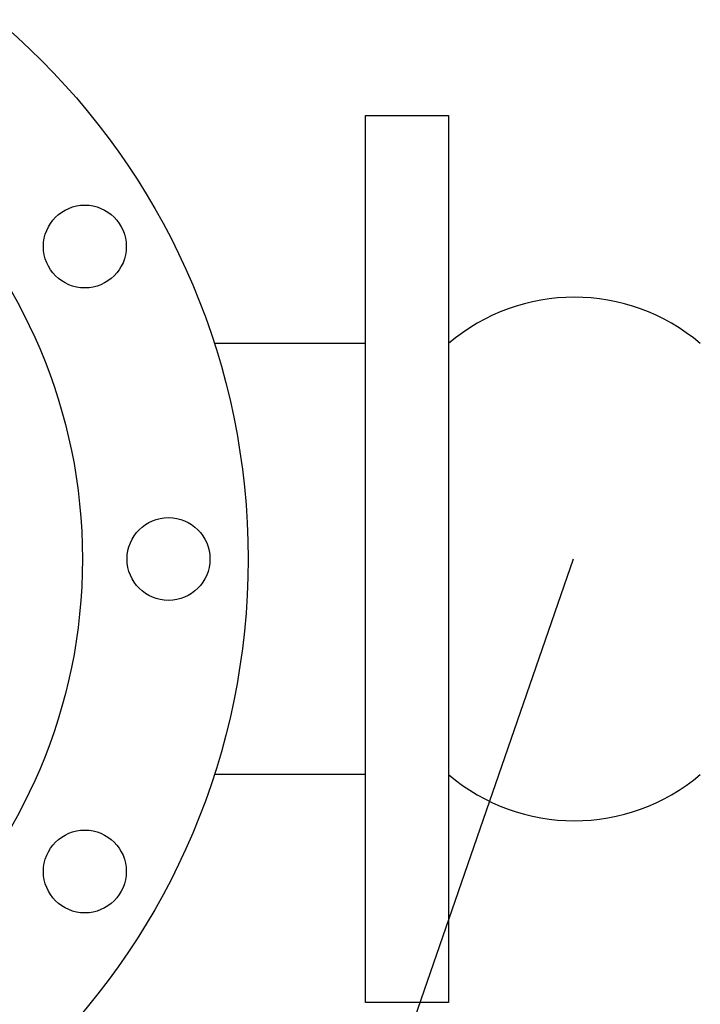
# Model space of a CAD drawing. Units: millimetres. Extents: x 9570 to 112664, y 8570 to 40019.
# Drawn here: x 41143 to 41306, y 22777 to 23012 of the extents above; entities that cross this region are included whole.
import ezdxf
from ezdxf import colors
from ezdxf.entities.mleader import LeaderData, LeaderLine
from ezdxf.math import Vec2, Vec3

# ---------------------------------------------------------------- set-up
doc = ezdxf.new("R2010")
doc.units = ezdxf.units.MM
doc.styles.add('GOST 2.304', font='CS_Gost2304.shx')

# ---------------------------------------------------------------- blocks, each defined once
blk = doc.blocks.new('_None')
blk = doc.blocks.new('*U93')
blk.add_circle((0, 0), 9.9)
blk = doc.blocks.new('*U94')
at = {"color": 0, "linetype": 'ByBlock', "lineweight": -2, "transparency": 16777216}
for p, rotation in [((-408402.8, 2424.98), 299.9999999999999), ((-408382.8, 2350.33), 270), ((-408402.8, 2275.69), 240)]:
    blk.add_blockref('*U93', p, dxfattribs=dict(at, rotation=rotation))
blk = doc.blocks.new('насос 2-22')
for p, q in [((41225.5, 22934.64), (41189.33, 22934.64)), ((41225.5, 22831.68), (41189.33, 22831.68))]:
    blk.add_line(p, q)
blk.add_lwpolyline([(41225.5, 22989.09), (41245.3, 22989.09), (41245.3, 22777.23), (41225.5, 22777.23)], close=True)
for radius in [168.3, 128.7]:
    blk.add_circle((41029.1, 22883.16), radius)
for centre, start, end in [((41275.4, 22899.22), 49.6424, 130.3576), ((41275.4, 22867.1), 229.6424, 310.3576)]:
    blk.add_arc(centre, 46.48, start, end)
blk.add_blockref('*U94', (449561.18, 20532.83))

msp = doc.modelspace()

# ---------------------------------------------------------------- block references
msp.add_blockref('насос 2-22', (0, 0))

# ---------------------------------------------------------------- leaders
ml = msp.add_multileader_mtext('Standard')
ml.set_content('{\\Fspds|c204;5}', color=256, style='GOST 2.304')
ml.set_leader_properties()
ml.set_arrow_properties(name='NONE')
ml.build(insert=Vec2(0, 0))
ml.multileader.update_dxf_attribs({"text_left_attachment_type": 5, "text_right_attachment_type": 5, "dogleg_length": 0.36, "arrow_head_size": 80})
ctx = ml.context
ctx.base_point, ctx.char_height, ctx.arrow_head_size, ctx.landing_gap_size, ctx.plane_origin = Vec3(39872.16, 23661.09), 80, 80, 40, Vec3(43244.71, 19375.16)
ctx.left_attachment, ctx.right_attachment, ctx.text_align_type = 5, 5, 2
notes = []
notes.append((ctx, [(1, (1, 1, 0), (40012.69, 23661.09), (-1, 0), 7.2, [(1, [(41504.49, 23709.47), (41029.1, 22883.16)], 0, [])])]))
ctx.mtext.insert, ctx.mtext.width, ctx.mtext.defined_height, ctx.mtext.alignment, ctx.mtext.flow_direction = Vec3(39965.49, 23757.09), 215.9217, 2.605323364193168e-15, 3, 5
ml = msp.add_multileader_mtext('Standard')
ml.set_content('{\\Fspds|c204;12}', color=256, style='GOST 2.304')
ml.set_leader_properties()
ml.set_arrow_properties(name='NONE')
ml.build(insert=Vec2(0, 0))
ml.multileader.update_dxf_attribs({"text_left_attachment_type": 5, "text_right_attachment_type": 5, "dogleg_length": 0.36, "arrow_head_size": 80})
ctx = ml.context
ctx.base_point, ctx.char_height, ctx.arrow_head_size, ctx.landing_gap_size, ctx.plane_origin = Vec3(40587.16, 21474.49), 80, 80, 40, Vec3(44061.42, 17462.55)
ctx.left_attachment, ctx.right_attachment, ctx.text_align_type = 5, 5, 2
notes.append((ctx, [(1, (1, 1, 0), (40788.64, 21474.49), (-1, 0), 7.2, [(1, [(41275.08, 22883.16)], 0, [])])]))
ctx.mtext.insert, ctx.mtext.width, ctx.mtext.defined_height, ctx.mtext.alignment, ctx.mtext.flow_direction = Vec3(40741.44, 21570.49), 215.9217, 2.605323364193168e-15, 3, 5
for ctx, leaders in notes:
    for number, flags, end, landing, length, lines in leaders:
        leader = LeaderData()
        leader.index, (leader.has_last_leader_line, leader.has_dogleg_vector, leader.attachment_direction) = number, flags
        leader.last_leader_point, leader.dogleg_vector, leader.dogleg_length = Vec3(end), Vec3(landing), length
        for number, points, colour, breaks in lines:
            line = LeaderLine()
            line.index, line.vertices, line.color, line.breaks = number, Vec3.list(points), colors.encode_raw_color(colour), breaks
            leader.lines.append(line)
        ctx.leaders.append(leader)

doc.saveas('drawing.dxf')
